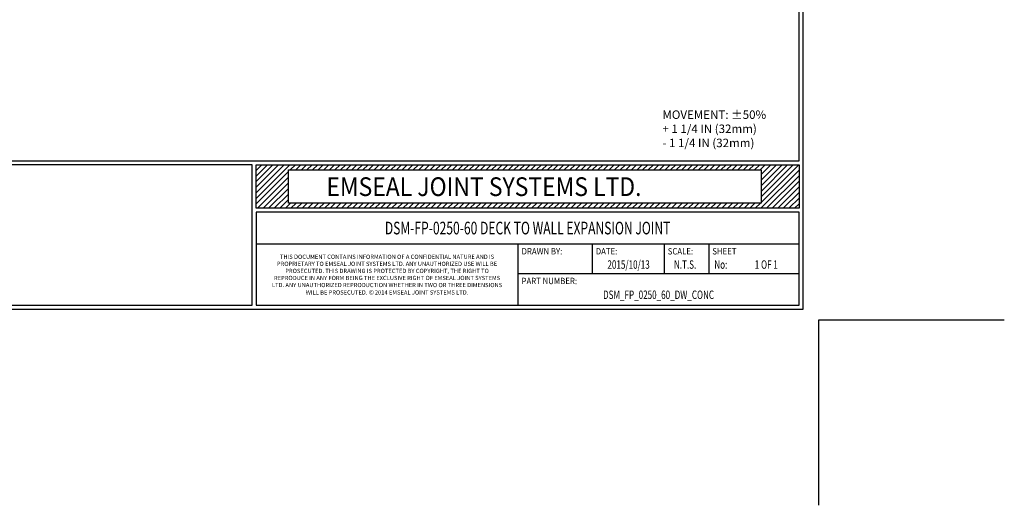
# Model space of a CAD drawing. Units: inches. Extents: x 2.2 to 37.4, y 0.8 to 29.4.
# Drawn here: x 14.1 to 37.4, y 0.8 to 12.3 of the extents above; entities that cross this region are included whole.
import ezdxf
from ezdxf.enums import TextEntityAlignment as Align

# ---------------------------------------------------------------- set-up
doc = ezdxf.new("R2010")
doc.units = ezdxf.units.IN
doc.header["$MEASUREMENT"] = 0
for name, color, linetype, lineweight in [('TBLOCK-T1', 7, 'Continuous', 15), ('TBLOCK-T2', 7, 'Continuous', 18), ('TBLOCK-T3', 241, 'Continuous', 20), ('TBLOCK-T5', 111, 'Continuous', 30), ('TEXT - 4', 241, 'Continuous', 25)]:
    doc.layers.add(name, color=color, linetype=linetype, lineweight=lineweight)
doc.styles.add('ROMANC', font='ROMANC.shx', dxfattribs={"width": 0.7, "height": 3.2})
doc.styles.add('ROMANS', font='romans', dxfattribs={"width": 0.9})
doc.styles.add('ROMANT', font='ROMANT.shx', dxfattribs={"width": 0.9, "height": 6.3})

# ---------------------------------------------------------------- blocks, each defined once
blk = doc.blocks.new('*X4')
at = {"color": 0}
for p, q in [((136.3, 33.06), (144.79, 41.56)), ((136.3, 34.47), (143.38, 41.56)), ((136.3, 35.89), (141.97, 41.56)), ((136.3, 37.3), (140.55, 41.56)), ((136.3, 38.71), (139.14, 41.56)), ((136.3, 40.13), (137.72, 41.56)), ((136.3, 41.54), (136.31, 41.56)), ((144.91, 40.26), (146.21, 41.56)), ((146.32, 40.26), (147.62, 41.56)), ((147.74, 40.26), (149.04, 41.56)), ((149.15, 40.26), (150.45, 41.56)), ((150.56, 40.26), (151.86, 41.56)), ((151.98, 40.26), (153.28, 41.56)), ((153.39, 40.26), (154.69, 41.56)), ((154.81, 40.26), (156.11, 41.56)), ((156.22, 40.26), (157.52, 41.56)), ((157.64, 40.26), (158.94, 41.56)), ((159.05, 40.26), (160.35, 41.56)), ((160.46, 40.26), (161.76, 41.56)), ((161.88, 40.26), (163.18, 41.56)), ((163.29, 40.26), (164.59, 41.56)), ((164.71, 40.26), (166.01, 41.56)), ((166.12, 40.26), (167.42, 41.56)), ((167.54, 40.26), (168.84, 41.56)), ((168.95, 40.26), (170.25, 41.56)), ((170.36, 40.26), (171.66, 41.56)), ((171.78, 40.26), (173.08, 41.56)), ((173.19, 40.26), (174.49, 41.56)), ((174.61, 40.26), (175.91, 41.56)), ((176.02, 40.26), (177.32, 41.56)), ((177.43, 40.26), (178.73, 41.56)), ((178.85, 40.26), (180.15, 41.56)), ((180.26, 40.26), (181.56, 41.56)), ((181.68, 40.26), (182.98, 41.56)), ((183.09, 40.26), (184.39, 41.56)), ((184.51, 40.26), (185.81, 41.56)), ((185.92, 40.26), (187.22, 41.56)), ((187.33, 40.26), (188.63, 41.56)), ((188.75, 40.26), (190.05, 41.56)), ((190.16, 40.26), (191.46, 41.56)), ((191.58, 40.26), (192.88, 41.56)), ((192.99, 40.26), (194.29, 41.56)), ((194.41, 40.26), (195.71, 41.56)), ((195.82, 40.26), (197.12, 41.56)), ((197.23, 40.26), (198.53, 41.56)), ((198.65, 40.26), (199.95, 41.56)), ((200.06, 40.26), (201.36, 41.56)), ((201.48, 40.26), (202.78, 41.56)), ((202.89, 40.26), (204.19, 41.56)), ((204.3, 40.26), (205.6, 41.56)), ((205.72, 40.26), (207.02, 41.56)), ((207.13, 40.26), (208.43, 41.56)), ((208.55, 40.26), (209.85, 41.56)), ((209.96, 40.26), (211.26, 41.56)), ((211.38, 40.26), (212.68, 41.56)), ((212.79, 40.26), (214.09, 41.56)), ((214.2, 40.26), (215.5, 41.56)), ((215.62, 40.26), (216.92, 41.56)), ((217.03, 40.26), (218.33, 41.56)), ((218.45, 40.26), (219.75, 41.56)), ((219.86, 40.26), (221.16, 41.56)), ((221.28, 40.26), (222.58, 41.56)), ((222.69, 40.26), (223.99, 41.56)), ((224.1, 40.26), (225.4, 41.56)), ((225.52, 40.26), (226.82, 41.56)), ((226.93, 40.26), (228.23, 41.56)), ((228.35, 40.26), (229.65, 41.56)), ((229.76, 40.26), (231.06, 41.56)), ((231.17, 40.26), (232.47, 41.56)), ((232.59, 40.26), (233.89, 41.56)), ((234, 40.26), (235.3, 41.56)), ((235.42, 40.26), (236.72, 41.56)), ((236.83, 40.26), (238.13, 41.56)), ((238.25, 40.26), (239.55, 41.56)), ((239.66, 40.26), (240.96, 41.56)), ((241.07, 40.26), (242.37, 41.56)), ((242.49, 40.26), (243.79, 41.56)), ((243.9, 40.26), (245.2, 41.56)), ((245.32, 40.26), (246.62, 41.56)), ((246.73, 40.26), (248.03, 41.56)), ((248.15, 40.26), (249.45, 41.56)), ((249.56, 40.26), (250.86, 41.56)), ((250.97, 40.26), (252.27, 41.56)), ((252.39, 40.26), (253.69, 41.56)), ((253.8, 40.26), (255.1, 41.56)), ((255.22, 40.26), (256.52, 41.56)), ((256.63, 40.26), (257.93, 41.56)), ((258.04, 40.26), (259.34, 41.56)), ((259.46, 40.26), (260.76, 41.56)), ((260.87, 40.26), (262.17, 41.56)), ((262.29, 40.26), (263.59, 41.56)), ((263.7, 40.26), (265, 41.56)), ((263.9, 30.56), (273.55, 40.2)), ((263.94, 39.08), (266.42, 41.56)), ((263.94, 37.66), (267.83, 41.56)), ((263.94, 36.25), (269.24, 41.56)), ((263.94, 34.83), (270.66, 41.56)), ((263.94, 33.42), (272.07, 41.56)), ((263.94, 32), (273.49, 41.56)), ((136.3, 31.64), (144.47, 39.82)), ((136.62, 30.56), (144.47, 38.41)), ((265.32, 30.56), (273.55, 38.79)), ((266.73, 30.56), (273.55, 37.38)), ((138.04, 30.56), (144.47, 36.99)), ((139.45, 30.56), (144.47, 35.58)), ((268.14, 30.56), (273.55, 35.96)), ((140.86, 30.56), (144.47, 34.16)), ((142.28, 30.56), (144.47, 32.75)), ((269.56, 30.56), (273.55, 34.55)), ((270.97, 30.56), (273.55, 33.13)), ((143.69, 30.56), (144.99, 31.86)), ((145.11, 30.56), (146.41, 31.86)), ((146.52, 30.56), (147.82, 31.86)), ((147.94, 30.56), (149.24, 31.86)), ((149.35, 30.56), (150.65, 31.86)), ((150.76, 30.56), (152.06, 31.86)), ((152.18, 30.56), (153.48, 31.86)), ((153.59, 30.56), (154.89, 31.86)), ((155.01, 30.56), (156.31, 31.86)), ((156.42, 30.56), (157.72, 31.86)), ((157.84, 30.56), (159.14, 31.86)), ((159.25, 30.56), (160.55, 31.86)), ((160.66, 30.56), (161.96, 31.86)), ((162.08, 30.56), (163.38, 31.86)), ((163.49, 30.56), (164.79, 31.86)), ((164.91, 30.56), (166.21, 31.86)), ((166.32, 30.56), (167.62, 31.86)), ((167.73, 30.56), (169.03, 31.86)), ((169.15, 30.56), (170.45, 31.86)), ((170.56, 30.56), (171.86, 31.86)), ((171.98, 30.56), (173.28, 31.86)), ((173.39, 30.56), (174.69, 31.86)), ((174.81, 30.56), (176.11, 31.86)), ((176.22, 30.56), (177.52, 31.86)), ((177.63, 30.56), (178.93, 31.86)), ((179.05, 30.56), (180.35, 31.86)), ((180.46, 30.56), (181.76, 31.86)), ((181.88, 30.56), (183.18, 31.86)), ((183.29, 30.56), (184.59, 31.86)), ((184.71, 30.56), (186.01, 31.86)), ((186.12, 30.56), (187.42, 31.86)), ((187.53, 30.56), (188.83, 31.86)), ((188.95, 30.56), (190.25, 31.86)), ((190.36, 30.56), (191.66, 31.86)), ((191.78, 30.56), (193.08, 31.86)), ((193.19, 30.56), (194.49, 31.86)), ((194.6, 30.56), (195.9, 31.86)), ((196.02, 30.56), (197.32, 31.86)), ((197.43, 30.56), (198.73, 31.86)), ((198.85, 30.56), (200.15, 31.86)), ((200.26, 30.56), (201.56, 31.86)), ((201.68, 30.56), (202.98, 31.86)), ((203.09, 30.56), (204.39, 31.86)), ((204.5, 30.56), (205.8, 31.86)), ((205.92, 30.56), (207.22, 31.86)), ((207.33, 30.56), (208.63, 31.86)), ((208.75, 30.56), (210.05, 31.86)), ((210.16, 30.56), (211.46, 31.86)), ((211.58, 30.56), (212.88, 31.86)), ((212.99, 30.56), (214.29, 31.86)), ((214.4, 30.56), (215.7, 31.86)), ((215.82, 30.56), (217.12, 31.86)), ((217.23, 30.56), (218.53, 31.86)), ((218.65, 30.56), (219.95, 31.86)), ((220.06, 30.56), (221.36, 31.86)), ((221.47, 30.56), (222.77, 31.86)), ((222.89, 30.56), (224.19, 31.86)), ((224.3, 30.56), (225.6, 31.86)), ((225.72, 30.56), (227.02, 31.86)), ((227.13, 30.56), (228.43, 31.86)), ((228.55, 30.56), (229.85, 31.86)), ((229.96, 30.56), (231.26, 31.86)), ((231.37, 30.56), (232.67, 31.86)), ((232.79, 30.56), (234.09, 31.86)), ((234.2, 30.56), (235.5, 31.86)), ((235.62, 30.56), (236.92, 31.86)), ((237.03, 30.56), (238.33, 31.86)), ((238.45, 30.56), (239.75, 31.86)), ((239.86, 30.56), (241.16, 31.86)), ((241.27, 30.56), (242.57, 31.86)), ((242.69, 30.56), (243.99, 31.86)), ((244.1, 30.56), (245.4, 31.86)), ((245.52, 30.56), (246.82, 31.86)), ((246.93, 30.56), (248.23, 31.86)), ((248.34, 30.56), (249.64, 31.86)), ((249.76, 30.56), (251.06, 31.86)), ((251.17, 30.56), (252.47, 31.86)), ((252.59, 30.56), (253.89, 31.86)), ((254, 30.56), (255.3, 31.86)), ((255.42, 30.56), (256.72, 31.86)), ((256.83, 30.56), (258.13, 31.86)), ((258.24, 30.56), (259.54, 31.86)), ((259.66, 30.56), (260.96, 31.86)), ((261.07, 30.56), (262.37, 31.86)), ((262.49, 30.56), (263.79, 31.86)), ((272.39, 30.56), (273.55, 31.72))]:
    blk.add_line(p, q, dxfattribs=at)

msp = doc.modelspace()

# ---------------------------------------------------------------- linework, layer by layer
at = {"layer": 'DEFPOINTS'}
for p, q in [((33.00525, 0.7982), (33.00525, 5.1732)), ((33.00525, 5.1732), (37.38025, 5.1732))]:
    msp.add_line(p, q, dxfattribs=at)
at = {"layer": 'TBLOCK-T5'}
for p, q in [((19.72302, 6.9664), (32.53689, 6.9664)), ((25.9036, 5.51656), (25.9036, 6.9664)), ((27.6546, 6.9664), (27.6546, 6.26621)), ((29.35293, 6.9664), (29.35293, 6.26621)), ((30.40427, 6.9664), (30.40427, 6.26621)), ((25.9036, 6.26621), (32.53689, 6.26621))]:
    msp.add_line(p, q, dxfattribs=at)
for points in [[(32.63025, 24.7732), (6.90525, 24.7732), (6.90525, 5.4232), (32.63025, 5.4232)], [(32.53689, 8.92694), (32.53689, 24.67984), (6.99861, 24.67984), (6.99861, 8.92694)], [(19.62966, 5.51656), (19.62966, 8.83358), (6.99861, 8.83358), (6.99861, 5.51656)], [(32.53689, 7.80663), (19.72302, 7.80663), (19.72302, 8.83358), (32.53689, 8.83358)], [(31.63938, 7.928), (20.48634, 7.928), (20.48634, 8.71222), (31.63938, 8.71222)], [(32.53689, 7.71327), (19.72302, 7.71327), (19.72302, 5.51656), (32.53689, 5.51656)]]:
    msp.add_lwpolyline(points, close=True, dxfattribs=at)

# ---------------------------------------------------------------- block references
at = {"layer": 'TBLOCK-T5', "xscale": 0.09335905759485286, "yscale": 0.09335905759485286, "zscale": 0.09335905759485286}
msp.add_blockref('*X4', (6.99861, 4.95397), dxfattribs=at)

# ---------------------------------------------------------------- texts
at = {"layer": 'TBLOCK-T1', "insert": (22.81331, 6.24148), "char_height": 0.1, "width": 5.5746373, "attachment_point": 5, "style": 'ROMANS'}
msp.add_mtext('THIS DOCUMENT CONTAINS INFORMATION OF A CONFIDENTIAL NATURE AND IS PROPRIETARY TO EMSEAL JOINT SYSTEMS LTD. ANY UNAUTHORIZED USE WILL BE PROSECUTED. THIS DRAWING IS PROTECTED BY COPYRIGHT, THE RIGHT TO REPRODUCE IN ANY FORM BEING THE EXCLUSIVE RIGHT OF EMSEAL JOINT SYSTEMS LTD. ANY UNAUTHORIZED REPRODUCTION WHETHER IN TWO OR THREE DIMENSIONS WILL BE PROSECUTED. {\\fArial|b0|i0|c0|p34;\\H1.0833x;©\\fMS Shell Dlg 2|b0|i0|c0|p0;\\H0.65385x; \\Fromans|c0;\\H1.4118x;2014 EMSEAL JOINT SYSTEMS LTD.}', dxfattribs=at)
at = {"layer": 'TBLOCK-T2', "style": 'ROMANS', "width": 0.9}
for s, p in [('DRAWN BY:', (25.98775, 6.71644)), ('DATE:', (27.73875, 6.71644)), ('SCALE:', (29.43708, 6.71644)), ('SHEET ', (30.48842, 6.71644)), ('PART NUMBER:', (25.98775, 6.01624))]:
    msp.add_text(s, height=0.15, dxfattribs=at).set_placement(p)
at = {"layer": 'TBLOCK-T3', "style": 'ROMANC', "width": 0.7}
for s, height, p in [('DSM-FP-0250-60 DECK TO WALL EXPANSION JOINT', 0.298749, (26.12996, 7.33984)), ('DSM_FP_0250_60_DW_CONC', 0.2, (29.22025, 5.76515))]:
    msp.add_text(s, height=height, dxfattribs=at).set_placement(p, align=Align.MIDDLE_CENTER)
for s, p in [('2015/10/13', (28.51348, 6.37896)), ('1 OF 1', (31.76393, 6.37896))]:
    msp.add_text(s, height=0.2, dxfattribs=at).set_placement(p, align=Align.CENTER)
for s, p in [('N.T.S.', (29.58437, 6.37896)), ('No:', (30.5364, 6.37896))]:
    msp.add_text(s, height=0.2, dxfattribs=at).set_placement(p)
at = {"layer": 'TBLOCK-T5', "style": 'ROMANT', "width": 0.9}
msp.add_text('EMSEAL JOINT SYSTEMS LTD.', height=0.4411215, dxfattribs=at).set_placement((21.38221, 8.09572))
at = {"layer": 'TEXT - 4', "insert": (29.31198, 10.1153), "char_height": 0.2, "attachment_point": 1, "style": 'ROMANS'}
msp.add_mtext('MOVEMENT: ±50% \\P^I^I+ 1 1/4 IN (32mm)\\P- 1 1/4 IN (32mm)', dxfattribs=at)

doc.saveas('drawing.dxf')
